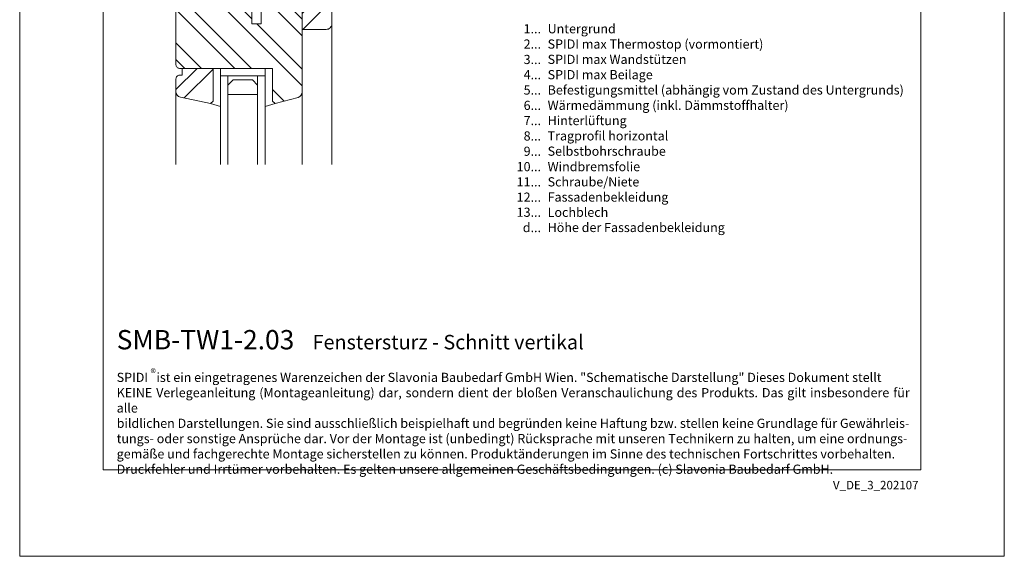
# Model space of a CAD drawing. Units: millimetres. Extents: x -1685 to 11055, y 4 to 6486.
# Drawn here: x 6412 to 6942, y 4 to 294 of the extents above; entities that cross this region are included whole.
import ezdxf

# ---------------------------------------------------------------- set-up
doc = ezdxf.new("R2010")
doc.units = ezdxf.units.MM
doc.layers.get('Defpoints').update_dxf_attribs({"lineweight": 5})
doc.layers.add('Blattrahmen_innen', color=252, linetype='Continuous', lineweight=5, true_color=0x696969)
doc.layers.add('Fenster', color=253, linetype='Continuous', lineweight=9)
doc.layers.add('Legende_DE', color=251, linetype='Continuous', lineweight=5)
doc.layers.add('Text_DE', color=7, linetype='Continuous')
doc.styles.get("Standard").update_dxf_attribs({"font": 'arial.ttf'})
doc.styles.add('Text-H1.9', font='arial.ttf', dxfattribs={"height": 1.9})
doc.styles.add('Text-H3', font='arial.ttf', dxfattribs={"height": 3})
doc.styles.add('Text-H5', font='arial.ttf', dxfattribs={"height": 5})
pattern_1 = [(45, (-1026.041, -341.978), (-13.4704, 13.4704), []), (45, (-1017.06, -341.978), (-13.4704, 13.4704), [])]

# ---------------------------------------------------------------- blocks, each defined once
blk = doc.blocks.new('A$C776E5259')
at = {"layer": 'Fenster'}
h = blk.add_hatch(dxfattribs=at)
h.set_pattern_fill('ANSI32', color=256, scale=2, style=0)
h.set_pattern_definition(pattern_1)
h.paths.add_polyline_path([(-68, -68), (-38.03, -68), (-38.03, -80), (-16, -80), (-16, -95), (-3, -95, 0.414214), (0, -92), (0, 0), (-15.26, 0), (-15.26, -6), (-24.26, -6), (-24.26, 0), (-43.26, 0), (-43.26, -6), (-52.26, -6), (-52.26, 0), (-68, 0)])
h = blk.add_hatch(dxfattribs=at)
h.set_pattern_fill('ANSI32', color=256, scale=2, angle=90, style=0)
h.set_pattern_definition([(135, (-1026.041, -341.978), (-13.4704, -13.4704), []), (135, (-1026.041, -332.998), (-13.4704, -13.4704), [])])
h.paths.add_polyline_path([(-84, -114, 0.414214), (-82, -116), (-31.96, -116), (-31.96, -133.64), (-30.6, -135), (-18.21, -131.61, 0.338048), (-16, -128.72), (-16, -84), (-38.03, -84), (-38.03, -92.01), (-43.02, -92.01), (-43.02, -80.27), (-48.56, -74.74), (-51.66, -74.74), (-51.66, -83.26), (-64.37, -83.26), (-64.36, -74.73), (-65.85, -74.72), (-65.85, -72), (-68, -72), (-68, -57), (-81, -57, 0.414214), (-84, -60)])
h = blk.add_hatch(dxfattribs=at)
h.set_pattern_fill('ANSI32', color=256, scale=2, style=0)
h.set_pattern_definition(pattern_1)
h.paths.add_polyline_path([(-63.96, -116), (-80.73, -116), (-80.73, -119.66), (-82, -119.66, 0.414214), (-84, -121.66), (-84, -128.58, 0.353796), (-81.63, -131.51), (-65.32, -135), (-63.96, -133.64)])
for p, q in [((-65.85, -71.99), (-65.85, -74.72)), ((-43.02, -80.27), (-50.17, -73.12)), ((-64.36, -74.73), (-65.85, -74.72)), ((-64.36, -74.73), (-64.37, -83.25)), ((0, -167.9), (0, -92)), ((-59.96, -116), (-59.96, -120)), ((-59.96, -120), (-59.96, -116)), ((-35.96, -120), (-35.96, -116)), ((-35.96, -120), (-59.96, -120)), ((-84, -167.9), (-84, -128.58)), ((-16, -167.9), (-16, -128.72)), ((-65.32, -135), (-59.96, -136.55)), ((-30.6, -135), (-35.96, -136.55))]:
    blk.add_line(p, q, dxfattribs=at)
for points in [[(-68, -68), (-38.03, -68), (-38.03, -80), (-16, -80), (-16, -95), (-3, -95, 0.414214), (0, -92), (0, 0), (-15.26, 0), (-15.26, -6), (-24.26, -6), (-24.26, 0), (-43.26, 0), (-43.26, -6), (-52.26, -6), (-52.26, 0), (-68, 0)], [(-38.03, -92.01), (-43.02, -92.01), (-43.02, -72), (-68, -72), (-68, -57), (-81, -57, 0.414214), (-84, -60), (-84, -114, 0.414214), (-82, -116), (-31.96, -116), (-31.96, -133.64), (-30.6, -135), (-18.21, -131.61, 0.338048), (-16, -128.72), (-16, -84), (-38.03, -84)], [(-80.73, -116), (-80.73, -119.66), (-82, -119.66, 0.414214), (-84, -121.66), (-84, -128.58, 0.353796), (-81.63, -131.51), (-65.32, -135), (-63.96, -133.64), (-63.96, -116)]]:
    blk.add_lwpolyline(points, format="xyb", close=True, dxfattribs=at)
for points in [[(-64.37, -83.26), (-51.66, -83.26), (-51.66, -74.74), (-50.17, -74.74), (-50.17, -72)], [(-55.96, -120), (-55.96, -167.9)], [(-39.96, -120), (-39.96, -167.9)]]:
    blk.add_lwpolyline(points, dxfattribs=at)
at = {"layer": 'Fenster', "flags": 128}
for points in [[(-59.96, -167.9), (-59.96, -120)], [(-35.96, -167.9), (-35.96, -120)]]:
    blk.add_lwpolyline(points, dxfattribs=at)
at = {"layer": 'Fenster'}
blk.add_lwpolyline([(-39.96, -125), (-39.96, -130), (-55.96, -130), (-55.96, -125), (-53.13, -122.17), (-42.79, -122.17)], close=True, dxfattribs=at)

msp = doc.modelspace()

# ---------------------------------------------------------------- linework, layer by layer
at = {"layer": 'Blattrahmen_innen'}
msp.add_lwpolyline([(6456.56, 51.174), (6897.313, 51.174), (6897.313, 648.079), (6456.56, 648.079)], close=True, dxfattribs=at)
at = {"layer": 'Defpoints'}
msp.add_lwpolyline([(6411.588, 755.013), (6942.286, 755.013), (6942.286, 4.455), (6411.588, 4.455)], close=True, dxfattribs=at)

# ---------------------------------------------------------------- block references
at = {"layer": 'Fenster'}
msp.add_blockref('A$C776E5259', (6579.807, 383.539), dxfattribs=at)

# ---------------------------------------------------------------- texts
at = {"layer": 'Legende_DE', "char_height": 4.95, "style": 'Text-H3'}
for s, width, gutter_width, insert, attachment_point in [('1...', 4.29894, 1, (6692.584, 288.9), 6), ('Untergrund', 217.78547, 1.65, (6696.143, 291.385), 1), ('2...', 4.29894, 1, (6692.584, 280.65), 6), ('SPIDI max Thermostop (vormontiert)', 217.78547, 1.65, (6696.143, 283.135), 1), ('3...', 4.29894, 1, (6692.584, 272.356), 6), ('SPIDI max Wandstützen', 217.78547, 1.65, (6696.143, 274.885), 1), ('4...', 4.29894, 1, (6692.584, 264.16), 6), ('SPIDI max Beilage', 217.78547, 1.65, (6696.143, 266.635), 1), ('5...', 4.29894, 1, (6692.584, 255.868), 6), ('Befestigungsmittel (abhängig vom Zustand des Untergrunds)', 217.78547, 1.65, (6696.143, 258.385), 1), ('6...', 4.29894, 1, (6692.584, 247.607), 6), ('Wärmedämmung (inkl. Dämmstoffhalter)', 217.78547, 1.65, (6696.143, 250.135), 1), ('7...', 4.29894, 1, (6692.584, 239.41), 6), ('Hinterlüftung', 217.78547, 1.65, (6696.143, 241.885), 1), ('8...', 4.29894, 1, (6692.584, 231.107), 6), ('Tragprofil horizontal', 217.78547, 1.65, (6696.143, 233.635), 1), ('9...', 4.29894, 1, (6692.584, 222.857), 6), ('Selbstbohrschraube', 217.78547, 1.65, (6696.143, 225.385), 1), ('10...', 4.29894, 1, (6692.584, 214.565), 6), ('Windbremsfolie', 217.78547, 1.65, (6696.143, 217.05), 1), ('11...', 4.29894, 1, (6692.584, 206.357), 6), ('Schraube/Niete', 217.78547, 1.65, (6696.143, 208.843), 1), ('12...', 4.29894, 1, (6692.584, 198.107), 6), ('Fassadenbekleidung', 217.78547, 1.65, (6696.143, 200.635), 1), ('13...', 4.29894, 1, (6692.584, 189.986), 6), ('Lochblech', 131.9912, 1, (6696.143, 192.427), 1), ('d...', 4.29894, 1, (6692.584, 181.724), 6), ('Höhe der Fassadenbekleidung', 131.9912, 1, (6696.143, 184.239), 1)]:
    msp.add_mtext_dynamic_manual_height_columns(s, width=width, gutter_width=gutter_width, heights=[0], dxfattribs=dict(at, insert=insert, attachment_point=attachment_point))
at = {"layer": 'Text_DE'}
for s, width, heights, insert, char_height, attachment_point, style in [('{\\fArial|b1|i0|c0|p34;SMB-TW1-2.03}', 78.12664, [0], (6463.865, 116.038), 10.42117, 7, 'Text-H5'), ('Fenstersturz - Schnitt vertikal', 200.13481, [8.082], (6569.468, 116.038), 7.81587, 7, 'Text-H5'), ('\\pxqd;SPIDI   ist ein eingetragenes Warenzeichen der Slavonia Baubedarf GmbH Wien. "Schematische Darstellung" Dieses Dokument stellt\\PKEINE Verlegeanleitung (Montageanleitung) dar, sondern dient der bloßen Veranschaulichung des Produkts. Das gilt insbesondere für alle\\Pbildlichen Darstellungen. Sie sind ausschließlich beispielhaft und begründen keine Haftung bzw. stellen keine Grundlage für Gewährleis-\\Ptungs- oder sonstige Ansprüche dar. Vor der Montage ist (unbedingt) Rücksprache mit unseren Technikern zu halten, um eine ordnungs-\\Pgemäße und fachgerechte Montage sicherstellen zu können. Produktänderungen im Sinne des technischen Fortschrittes vorbehalten.\\PDruckfehler und Irrtümer vorbehalten. Es gelten unsere allgemeinen Geschäftsbedingungen. (c) Slavonia Baubedarf GmbH.', 427.4448, [0], (6463.865, 103.41), 4.950054, 1, 'Text-H1.9')]:
    msp.add_mtext_dynamic_manual_height_columns(s, width=width, gutter_width=1, heights=heights, dxfattribs=dict(at, insert=insert, char_height=char_height, attachment_point=attachment_point, style=style))
at = {"layer": 'Text_DE', "line_spacing_factor": 0.963855}
for s, insert, char_height, width, attachment_point in [('\\fArial;®', (6482.1, 105.483), 4.3997, 8.87888, 1), ('V_DE_3_202107', (6896.043, 45.123), 4.55926, 40.07205, 3)]:
    msp.add_mtext(s, dxfattribs=dict(at, insert=insert, char_height=char_height, width=width, attachment_point=attachment_point))

doc.saveas('drawing.dxf')
